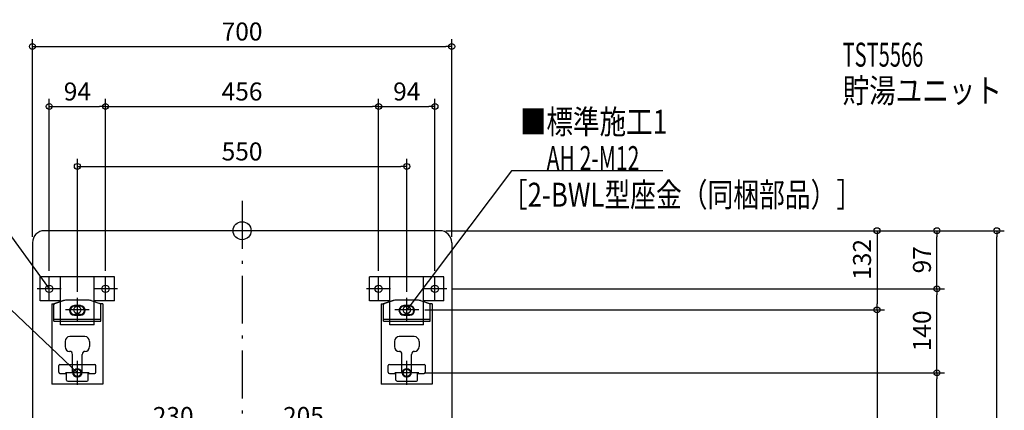
# Model space of a CAD drawing. Extents: x -1240 to 1317, y -1584 to 352.
# Drawn here: x -371 to 1273, y -299 to 352 of the extents above; entities that cross this region are included whole.
import ezdxf

# ---------------------------------------------------------------- set-up
doc = ezdxf.new("R2010")
doc.units = 0
doc.header["$MEASUREMENT"] = 0
doc.linetypes.add('DASHDOT', pattern=[125, 80, -20, 5, -20])
doc.layers.get('0').update_dxf_attribs({"color": 3, "linetype": 'CONTINUOUS'})
doc.layers.get('DEFPOINTS').update_dxf_attribs({"linetype": 'CONTINUOUS'})
for name, color, linetype in [('ARRANGE', 1, 'CONTINUOUS'), ('BASIS', 6, 'CONTINUOUS'), ('DETAIL', 5, 'CONTINUOUS'), ('ETC', 61, 'CONTINUOUS'), ('FIX', 11, 'CONTINUOUS'), ('NOTE', 4, 'CONTINUOUS'), ('OUTLINE', 3, 'CONTINUOUS'), ('SIZE', 30, 'CONTINUOUS')]:
    doc.layers.add(name, color=color, linetype=linetype)
doc.styles.add('STANDARD1', font='MONOTXT', dxfattribs={"bigfont": 'BIGFONT'})
doc.dimstyles.get("Standard").update_dxf_attribs({"dimtxt": 0.18, "dimasz": 0.18, "dimexe": 0.18, "dimexo": 0.0625, "dimgap": 0.09, "dimtad": 0, "dimtih": 1, "dimtoh": 1, "dimdec": 3, "dimzin": 0, "dimdsep": 46, "dimtxsty": 'STANDARD1', "dimcen": 0.09, "dimadec": 0, "dimazin": 0, "dimtfac": 1, "dimtdec": 3, "dimtofl": 0, "dimtmove": 2, "dimatfit": 3, "dimfxl": 1, "dimtolj": 1, "dimtzin": 12, "dimarcsym": 0})

# ---------------------------------------------------------------- blocks, each defined once
blk = doc.blocks.new('_ORIGIN')
at = {"color": 0, "linetype": 'ByBlock'}
blk.add_line((0, 0), (-1, 0), dxfattribs=at)
blk.add_circle((0, 0), 0.5, dxfattribs=at)
blk = doc.blocks.new('*D1')
at = {"layer": 'DEFPOINTS', "color": 0, "linetype": 'Continuous', "transparency": 16777216}
for p in [(350, 307.1), (-350, -20), (350, -20)]:
    blk.add_point(p, dxfattribs=at)
at = {"layer": 'SIZE', "color": 0, "linetype": 'Continuous', "lineweight": -2, "transparency": 16777216}
for p, q in [((-350, -10), (-350, 319.6)), ((350, -10), (350, 319.6)), ((-340, 307.1), (340, 307.1))]:
    blk.add_line(p, q, dxfattribs=at)
at = {"layer": 'SIZE', "color": 0, "linetype": 'Continuous', "lineweight": -2, "transparency": 16777216, "xscale": 10, "yscale": 10, "zscale": 10, "rotation": 180}
blk.add_blockref('_ORIGIN', (-350, 307.1), dxfattribs=at)
at = {"layer": 'SIZE', "color": 0, "linetype": 'Continuous', "lineweight": -2, "transparency": 16777216, "xscale": 10, "yscale": 10, "zscale": 10}
blk.add_blockref('_ORIGIN', (350, 307.1), dxfattribs=at)
at = {"layer": 'SIZE', "color": 0, "linetype": 'Continuous', "transparency": 16777216, "insert": (0, 332.1), "char_height": 30, "attachment_point": 5}
blk.add_mtext('\\A1;700', dxfattribs=at)
blk = doc.blocks.new('*D2')
at = {"layer": 'DEFPOINTS', "color": 0, "linetype": 'Continuous', "transparency": 16777216}
for p in [(-228, 207.1), (-322, -77), (-228, -77)]:
    blk.add_point(p, dxfattribs=at)
at = {"layer": 'SIZE', "color": 0, "linetype": 'Continuous', "lineweight": -2, "transparency": 16777216}
for p, q in [((-322, -67), (-322, 219.6)), ((-228, -67), (-228, 219.6)), ((-312, 207.1), (-238, 207.1))]:
    blk.add_line(p, q, dxfattribs=at)
at = {"layer": 'SIZE', "color": 0, "linetype": 'Continuous', "lineweight": -2, "transparency": 16777216, "xscale": 10, "yscale": 10, "zscale": 10, "rotation": 180}
blk.add_blockref('_ORIGIN', (-322, 207.1), dxfattribs=at)
at = {"layer": 'SIZE', "color": 0, "linetype": 'Continuous', "lineweight": -2, "transparency": 16777216, "xscale": 10, "yscale": 10, "zscale": 10}
blk.add_blockref('_ORIGIN', (-228, 207.1), dxfattribs=at)
at = {"layer": 'SIZE', "color": 0, "linetype": 'Continuous', "transparency": 16777216, "insert": (-275, 232.1), "char_height": 30, "attachment_point": 5}
blk.add_mtext('\\A1;94', dxfattribs=at)
blk = doc.blocks.new('*D3')
at = {"layer": 'DEFPOINTS', "color": 0, "linetype": 'Continuous', "transparency": 16777216}
for p in [(228, 207.1), (-228, -77), (228, -77)]:
    blk.add_point(p, dxfattribs=at)
at = {"layer": 'SIZE', "color": 0, "linetype": 'Continuous', "lineweight": -2, "transparency": 16777216}
for p, q in [((-228, -67), (-228, 219.6)), ((228, -67), (228, 219.6)), ((-218, 207.1), (218, 207.1))]:
    blk.add_line(p, q, dxfattribs=at)
at = {"layer": 'SIZE', "color": 0, "linetype": 'Continuous', "lineweight": -2, "transparency": 16777216, "xscale": 10, "yscale": 10, "zscale": 10, "rotation": 180}
blk.add_blockref('_ORIGIN', (-228, 207.1), dxfattribs=at)
at = {"layer": 'SIZE', "color": 0, "linetype": 'Continuous', "lineweight": -2, "transparency": 16777216, "xscale": 10, "yscale": 10, "zscale": 10}
blk.add_blockref('_ORIGIN', (228, 207.1), dxfattribs=at)
at = {"layer": 'SIZE', "color": 0, "linetype": 'Continuous', "transparency": 16777216, "insert": (0, 232.1), "char_height": 30, "attachment_point": 5}
blk.add_mtext('\\A1;456', dxfattribs=at)
blk = doc.blocks.new('*D4')
at = {"layer": 'DEFPOINTS', "color": 0, "linetype": 'Continuous', "transparency": 16777216}
for p in [(322, 207.1), (228, -77), (322, -77)]:
    blk.add_point(p, dxfattribs=at)
at = {"layer": 'SIZE', "color": 0, "linetype": 'Continuous', "lineweight": -2, "transparency": 16777216}
for p, q in [((228, -67), (228, 219.6)), ((322, -67), (322, 219.6)), ((238, 207.1), (312, 207.1))]:
    blk.add_line(p, q, dxfattribs=at)
at = {"layer": 'SIZE', "color": 0, "linetype": 'Continuous', "lineweight": -2, "transparency": 16777216, "xscale": 10, "yscale": 10, "zscale": 10, "rotation": 180}
blk.add_blockref('_ORIGIN', (228, 207.1), dxfattribs=at)
at = {"layer": 'SIZE', "color": 0, "linetype": 'Continuous', "lineweight": -2, "transparency": 16777216, "xscale": 10, "yscale": 10, "zscale": 10}
blk.add_blockref('_ORIGIN', (322, 207.1), dxfattribs=at)
at = {"layer": 'SIZE', "color": 0, "linetype": 'Continuous', "transparency": 16777216, "insert": (275, 232.1), "char_height": 30, "attachment_point": 5}
blk.add_mtext('\\A1;94', dxfattribs=at)
blk = doc.blocks.new('*D5')
at = {"layer": 'DEFPOINTS', "color": 0, "linetype": 'Continuous', "transparency": 16777216}
for p in [(275, 107.1), (-275, -112), (275, -112)]:
    blk.add_point(p, dxfattribs=at)
at = {"layer": 'SIZE', "color": 0, "linetype": 'Continuous', "lineweight": -2, "transparency": 16777216}
for p, q in [((-275, -102), (-275, 119.6)), ((275, -102), (275, 119.6)), ((-265, 107.1), (265, 107.1))]:
    blk.add_line(p, q, dxfattribs=at)
at = {"layer": 'SIZE', "color": 0, "linetype": 'Continuous', "lineweight": -2, "transparency": 16777216, "xscale": 10, "yscale": 10, "zscale": 10, "rotation": 180}
blk.add_blockref('_ORIGIN', (-275, 107.1), dxfattribs=at)
at = {"layer": 'SIZE', "color": 0, "linetype": 'Continuous', "lineweight": -2, "transparency": 16777216, "xscale": 10, "yscale": 10, "zscale": 10}
blk.add_blockref('_ORIGIN', (275, 107.1), dxfattribs=at)
at = {"layer": 'SIZE', "color": 0, "linetype": 'Continuous', "transparency": 16777216, "insert": (0, 132.1), "char_height": 30, "attachment_point": 5}
blk.add_mtext('\\A1;550', dxfattribs=at)
blk = doc.blocks.new('*D6')
at = {"layer": 'DEFPOINTS', "color": 0, "linetype": 'Continuous', "transparency": 16777216}
for p in [(0, -334), (-230, -655), (0, -875)]:
    blk.add_point(p, dxfattribs=at)
at = {"layer": 'SIZE', "color": 0, "linetype": 'Continuous', "lineweight": -2, "transparency": 16777216}
for p, q in [((-230, -645), (-230, -321.5)), ((-220, -334), (-10, -334))]:
    blk.add_line(p, q, dxfattribs=at)
at = {"layer": 'SIZE', "color": 0, "linetype": 'Continuous', "lineweight": -2, "transparency": 16777216, "xscale": 10, "yscale": 10, "zscale": 10, "rotation": 180}
blk.add_blockref('_ORIGIN', (-230, -334), dxfattribs=at)
at = {"layer": 'SIZE', "color": 0, "linetype": 'Continuous', "lineweight": -2, "transparency": 16777216, "xscale": 10, "yscale": 10, "zscale": 10}
blk.add_blockref('_ORIGIN', (0, -334), dxfattribs=at)
at = {"layer": 'SIZE', "color": 0, "linetype": 'Continuous', "transparency": 16777216, "insert": (-115, -309), "char_height": 30, "attachment_point": 5}
blk.add_mtext('\\A1;230', dxfattribs=at)
blk = doc.blocks.new('*D8')
at = {"layer": 'DEFPOINTS', "color": 0, "linetype": 'Continuous', "transparency": 16777216}
for p in [(205, -334), (205, -593), (0, -875)]:
    blk.add_point(p, dxfattribs=at)
at = {"layer": 'SIZE', "color": 0, "linetype": 'Continuous', "lineweight": -2, "transparency": 16777216}
for p, q in [((205, -583), (205, -321.5)), ((10, -334), (195, -334))]:
    blk.add_line(p, q, dxfattribs=at)
at = {"layer": 'SIZE', "color": 0, "linetype": 'Continuous', "lineweight": -2, "transparency": 16777216, "xscale": 10, "yscale": 10, "zscale": 10, "rotation": 180}
blk.add_blockref('_ORIGIN', (0, -334), dxfattribs=at)
at = {"layer": 'SIZE', "color": 0, "linetype": 'Continuous', "lineweight": -2, "transparency": 16777216, "xscale": 10, "yscale": 10, "zscale": 10}
blk.add_blockref('_ORIGIN', (205, -334), dxfattribs=at)
at = {"layer": 'SIZE', "color": 0, "linetype": 'Continuous', "transparency": 16777216, "insert": (102.5, -309), "char_height": 30, "attachment_point": 5}
blk.add_mtext('\\A1;205', dxfattribs=at)
blk = doc.blocks.new('*D24')
at = {"layer": 'DEFPOINTS', "color": 0, "linetype": 'Continuous', "transparency": 16777216}
for p in [(330, 0), (1260.1, 0), (350, -825)]:
    blk.add_point(p, dxfattribs=at)
at = {"layer": 'SIZE', "color": 0, "linetype": 'Continuous', "lineweight": -2, "transparency": 16777216}
for p, q in [((340, 0), (1272.6, 0)), ((1260.1, -815), (1260.1, -10)), ((360, -825), (1272.6, -825))]:
    blk.add_line(p, q, dxfattribs=at)
at = {"layer": 'SIZE', "color": 0, "linetype": 'Continuous', "lineweight": -2, "transparency": 16777216, "xscale": 10, "yscale": 10, "zscale": 10}
for p, rotation in [((1260.1, 0), 90), ((1260.1, -825), 270)]:
    blk.add_blockref('_ORIGIN', p, dxfattribs=dict(at, rotation=rotation))
at = {"layer": 'SIZE', "color": 0, "linetype": 'Continuous', "transparency": 16777216, "insert": (1235.1, -412.5), "char_height": 30, "attachment_point": 5, "rotation": 90}
blk.add_mtext('\\A1;825', dxfattribs=at)
blk = doc.blocks.new('*D27')
at = {"layer": 'DEFPOINTS', "color": 0, "linetype": 'Continuous', "transparency": 16777216}
for p in [(295, -237), (1160.1, -237), (67, -567)]:
    blk.add_point(p, dxfattribs=at)
at = {"layer": 'SIZE', "color": 0, "linetype": 'Continuous', "lineweight": -2, "transparency": 16777216}
for p, q in [((305, -237), (1172.6, -237)), ((1160.1, -557), (1160.1, -247)), ((77, -567), (1172.6, -567))]:
    blk.add_line(p, q, dxfattribs=at)
at = {"layer": 'SIZE', "color": 0, "linetype": 'Continuous', "lineweight": -2, "transparency": 16777216, "xscale": 10, "yscale": 10, "zscale": 10}
for p, rotation in [((1160.1, -237), 90), ((1160.1, -567), 270)]:
    blk.add_blockref('_ORIGIN', p, dxfattribs=dict(at, rotation=rotation))
at = {"layer": 'SIZE', "color": 0, "linetype": 'Continuous', "transparency": 16777216, "insert": (1135.1, -402), "char_height": 30, "attachment_point": 5, "rotation": 90}
blk.add_mtext('\\A1;330', dxfattribs=at)
blk = doc.blocks.new('*D28')
at = {"layer": 'DEFPOINTS', "color": 0, "linetype": 'Continuous', "transparency": 16777216}
for p in [(342, -97), (1160.1, -97), (295, -237)]:
    blk.add_point(p, dxfattribs=at)
at = {"layer": 'SIZE', "color": 0, "linetype": 'Continuous', "lineweight": -2, "transparency": 16777216}
for p, q in [((352, -97), (1172.6, -97)), ((1160.1, -227), (1160.1, -107)), ((305, -237), (1172.6, -237))]:
    blk.add_line(p, q, dxfattribs=at)
at = {"layer": 'SIZE', "color": 0, "linetype": 'Continuous', "lineweight": -2, "transparency": 16777216, "xscale": 10, "yscale": 10, "zscale": 10}
for p, rotation in [((1160.1, -97), 90), ((1160.1, -237), 270)]:
    blk.add_blockref('_ORIGIN', p, dxfattribs=dict(at, rotation=rotation))
at = {"layer": 'SIZE', "color": 0, "linetype": 'Continuous', "transparency": 16777216, "insert": (1135.1, -167), "char_height": 30, "attachment_point": 5, "rotation": 90}
blk.add_mtext('\\A1;140', dxfattribs=at)
blk = doc.blocks.new('*D29')
at = {"layer": 'DEFPOINTS', "color": 0, "linetype": 'Continuous', "transparency": 16777216}
for p in [(330, 0), (1160.1, 0), (342, -97)]:
    blk.add_point(p, dxfattribs=at)
at = {"layer": 'SIZE', "color": 0, "linetype": 'Continuous', "lineweight": -2, "transparency": 16777216}
for p, q in [((340, 0), (1172.6, 0)), ((1160.1, -87), (1160.1, -10)), ((352, -97), (1172.6, -97))]:
    blk.add_line(p, q, dxfattribs=at)
at = {"layer": 'SIZE', "color": 0, "linetype": 'Continuous', "lineweight": -2, "transparency": 16777216, "xscale": 10, "yscale": 10, "zscale": 10}
for p, rotation in [((1160.1, 0), 90), ((1160.1, -97), 270)]:
    blk.add_blockref('_ORIGIN', p, dxfattribs=dict(at, rotation=rotation))
at = {"layer": 'SIZE', "color": 0, "linetype": 'Continuous', "transparency": 16777216, "insert": (1135.1, -48.5), "char_height": 30, "attachment_point": 5, "rotation": 90}
blk.add_mtext('\\A1;97', dxfattribs=at)
blk = doc.blocks.new('*D30')
at = {"layer": 'DEFPOINTS', "color": 0, "linetype": 'Continuous', "transparency": 16777216}
for p in [(330, 0), (295, -132), (1060.1, -132)]:
    blk.add_point(p, dxfattribs=at)
at = {"layer": 'SIZE', "color": 0, "linetype": 'Continuous', "lineweight": -2, "transparency": 16777216}
for p, q in [((340, 0), (1072.6, 0)), ((1060.1, -10), (1060.1, -122)), ((305, -132), (1072.6, -132))]:
    blk.add_line(p, q, dxfattribs=at)
at = {"layer": 'SIZE', "color": 0, "linetype": 'Continuous', "lineweight": -2, "transparency": 16777216, "xscale": 10, "yscale": 10, "zscale": 10}
for p, rotation in [((1060.1, 0), 90), ((1060.1, -132), 270)]:
    blk.add_blockref('_ORIGIN', p, dxfattribs=dict(at, rotation=rotation))
at = {"layer": 'SIZE', "color": 0, "linetype": 'Continuous', "transparency": 16777216, "insert": (1035.1, -47.9), "char_height": 30, "attachment_point": 5, "rotation": 90}
blk.add_mtext('\\A1;132', dxfattribs=at)
blk = doc.blocks.new('*D31')
at = {"layer": 'DEFPOINTS', "color": 0, "linetype": 'Continuous', "transparency": 16777216}
for p in [(295, -132), (20, -707), (1060.1, -707)]:
    blk.add_point(p, dxfattribs=at)
at = {"layer": 'SIZE', "color": 0, "linetype": 'Continuous', "lineweight": -2, "transparency": 16777216}
for p, q in [((305, -132), (1072.6, -132)), ((1060.1, -142), (1060.1, -697)), ((30, -707), (1072.6, -707))]:
    blk.add_line(p, q, dxfattribs=at)
at = {"layer": 'SIZE', "color": 0, "linetype": 'Continuous', "lineweight": -2, "transparency": 16777216, "xscale": 10, "yscale": 10, "zscale": 10}
for p, rotation in [((1060.1, -132), 90), ((1060.1, -707), 270)]:
    blk.add_blockref('_ORIGIN', p, dxfattribs=dict(at, rotation=rotation))
at = {"layer": 'SIZE', "color": 0, "linetype": 'Continuous', "transparency": 16777216, "insert": (1035.1, -419.5), "char_height": 30, "attachment_point": 5, "rotation": 90}
blk.add_mtext('\\A1;575', dxfattribs=at)

msp = doc.modelspace()

# ---------------------------------------------------------------- linework, layer by layer
at = {"layer": 'ARRANGE', "linetype": 'Continuous'}
msp.add_circle((0, 0), 15, dxfattribs=at)
at = {"layer": 'BASIS', "linetype": 'DASHDOT'}
msp.add_line((0, 50), (0, -875), dxfattribs=at)
at = {"layer": 'DETAIL', "linetype": 'Continuous'}
for p, q in [((330, 0), (-330, 0)), ((-350, -20), (-350, -805)), ((350, -20), (350, -805)), ((-213, -77), (-337, -77)), ((-337, -117), (-337, -77)), ((-303, -157), (-303, -77)), ((-247, -157), (-247, -77)), ((-213, -117), (-213, -77)), ((337, -77), (213, -77)), ((213, -117), (213, -77)), ((247, -157), (247, -77)), ((303, -157), (303, -77)), ((337, -117), (337, -77)), ((-303, -117), (-337, -117)), ((-317.5, -122), (-317.5, -256)), ((-317.5, -122), (-314.3, -122)), ((-297.94679, -116.51848), (-314.3, -122)), ((-314.05, -150.8), (-314.05, -123.35488)), ((-312.6856, -121.45857), (-297.94672, -116.51843)), ((-255.23137, -116), (-294.76863, -116)), ((-255.23137, -116), (-294.76863, -116)), ((-255.23137, -116), (-294.76863, -116)), ((-270, -125), (-280, -125)), ((-270, -126), (-280, -126)), ((-252.05328, -116.51843), (-237.3144, -121.45857)), ((-252.05321, -116.51848), (-235.7, -122)), ((-213, -117), (-247, -117)), ((-235.95, -150.8), (-235.95, -123.35488)), ((-232.5, -122), (-235.7, -122)), ((-232.5, -122), (-232.5, -256)), ((247, -117), (213, -117)), ((232.5, -122), (235.7, -122)), ((232.5, -122), (232.5, -256)), ((252.05321, -116.51848), (235.7, -122)), ((235.95, -150.8), (235.95, -123.35488)), ((237.3144, -121.45857), (252.05328, -116.51843)), ((294.76863, -116), (255.23137, -116)), ((294.76863, -116), (255.23137, -116)), ((294.76863, -116), (255.23137, -116)), ((280, -125), (270, -125)), ((280, -126), (270, -126)), ((297.94672, -116.51843), (312.6856, -121.45857)), ((297.94679, -116.51848), (314.3, -122)), ((337, -117), (303, -117)), ((314.05, -150.8), (314.05, -123.35488)), ((317.5, -122), (314.3, -122)), ((317.5, -122), (317.5, -256)), ((-314.05, -147.6), (-235.95, -147.6)), ((-270, -140), (-280, -140)), ((-280, -141), (-270, -141)), ((235.95, -147.6), (314.05, -147.6)), ((280, -140), (270, -140)), ((270, -141), (280, -141)), ((-314.05, -150.8), (-235.95, -150.8)), ((-247, -157), (-303, -157)), ((235.95, -150.8), (314.05, -150.8)), ((303, -157), (247, -157)), ((-262.5, -176.6), (-287.5, -176.6)), ((287.5, -176.6), (262.5, -176.6)), ((-295.5, -184.6), (-295.5, -193.3)), ((-254.5, -184.6), (-254.5, -193.3)), ((254.5, -184.6), (254.5, -193.3)), ((295.5, -184.6), (295.5, -193.3)), ((-283, -236), (-283, -206.3)), ((-267, -236), (-267, -206.3)), ((267, -236), (267, -206.3)), ((283, -236), (283, -206.3)), ((-306, -236), (-306, -225)), ((-304, -223), (-246, -223)), ((-244, -236), (-244, -225)), ((244, -236), (244, -225)), ((246, -223), (304, -223)), ((306, -236), (306, -225)), ((-304, -238), (-293, -238)), ((-293, -249), (-293, -238)), ((-257, -249), (-257, -238)), ((-257, -238), (-246, -238)), ((246, -238), (257, -238)), ((257, -249), (257, -238)), ((293, -249), (293, -238)), ((293, -238), (304, -238)), ((-232.5, -256), (-317.5, -256)), ((-291, -251), (-259, -251)), ((317.5, -256), (232.5, -256)), ((259, -251), (291, -251))]:
    msp.add_line(p, q, dxfattribs=at)
for centre in [(-275, -237), (275, -237)]:
    msp.add_circle(centre, 7, dxfattribs=at)
for centre, radius, start, end in [((-330, -20), 20, 90, 180), ((330, -20), 20, 0, 90), ((-312.05, -123.35488), 2, 108.53, 180), ((-294.76863, -126), 10, 90, 108.53092156), ((-294.76863, -126), 10, 90, 108.53092156), ((-294.76863, -126), 10, 90, 108.53092156), ((-280, -133), 8, 90, 270), ((-280, -133), 7, 90, 270), ((-270, -133), 8, 270, 90), ((-270, -133), 7, 270, 90), ((-255.23137, -126), 10, 71.46907844, 90), ((-255.23137, -126), 10, 71.46907844, 90), ((-255.23137, -126), 10, 71.46907844, 90), ((-255.23129, -126), 10, 71.47, 90), ((-237.95, -123.35488), 2, 0, 71.47), ((237.95, -123.35488), 2, 108.53, 180), ((255.23137, -126), 10, 90, 108.53092156), ((255.23137, -126), 10, 90, 108.53092156), ((255.23137, -126), 10, 90, 108.53092156), ((270, -133), 8, 90, 270), ((270, -133), 7, 90, 270), ((280, -133), 8, 270, 90), ((280, -133), 7, 270, 90), ((294.76863, -126), 10, 71.46907844, 90), ((294.76863, -126), 10, 71.46907844, 90), ((294.76863, -126), 10, 71.46907844, 90), ((294.76871, -126), 10, 71.47, 90), ((312.05, -123.35488), 2, 0, 71.47), ((-287.5, -184.6), 8, 90, 180), ((-262.5, -184.6), 8, 0, 90), ((262.5, -184.6), 8, 90, 180), ((287.5, -184.6), 8, 0, 90), ((-287.5, -193.3), 8, 180, 270), ((-262.5, -193.3), 8, 270, 0), ((262.5, -193.3), 8, 180, 270), ((287.5, -193.3), 8, 270, 0), ((-288, -206.3), 5, 0, 90), ((-262, -206.3), 5, 90, 180), ((262, -206.3), 5, 0, 90), ((288, -206.3), 5, 90, 180), ((-304, -225), 2, 90, 180), ((-246, -225), 2, 0, 90), ((246, -225), 2, 90, 180), ((304, -225), 2, 0, 90), ((-304, -236), 2, 180, 270), ((-306, -238), 2.274e-13, 180, 270), ((-275, -236), 8, 180, 0), ((-246, -236), 2, 270, 0), ((-244, -238), 2.274e-13, 270, 0), ((246, -236), 2, 180, 270), ((244, -238), 2.274e-13, 180, 270), ((275, -236), 8, 180, 0), ((304, -236), 2, 270, 0), ((306, -238), 2.274e-13, 270, 0), ((-291, -249), 2, 180, 270), ((-259, -249), 2, 270, 0), ((259, -249), 2, 180, 270), ((291, -249), 2, 270, 0)]:
    msp.add_arc(centre, radius, start, end, dxfattribs=at)
at = {"layer": 'FIX', "linetype": 'Continuous'}
for centre in [(-322, -97), (-228, -97), (228, -97), (322, -97), (-275, -132), (275, -132), (-275, -237), (275, -237)]:
    msp.add_circle(centre, 6, dxfattribs=at)
at = {"layer": 'NOTE', "linetype": 'Continuous'}
for p, q in [((450, 100), (275, -132)), ((702.29999, 100), (450, 100)), ((-450, 78.82699), (-322, -97)), ((-450, -71.17301), (-275, -237)), ((-322, -117), (-322, -77)), ((-228, -117), (-228, -77)), ((228, -117), (228, -77)), ((322, -117), (322, -77)), ((-302, -97), (-342, -97)), ((-322, -97), (-323.23997, -95.43077)), ((-322, -97), (-322.28923, -95.02102)), ((-208, -97), (-248, -97)), ((248, -97), (208, -97)), ((342, -97), (302, -97)), ((-275, -152), (-275, -112)), ((275, -152), (275, -112)), ((275, -132), (275.75011, -130.14599)), ((275, -132), (276.57662, -130.76944)), ((-255, -132), (-295, -132)), ((295, -132), (255, -132)), ((-275, -257), (-275, -217)), ((275, -257), (275, -217)), ((-255, -237), (-295, -237)), ((-275, -237), (-276.44769, -235.62008)), ((-275, -237), (-275.56378, -235.08111)), ((295, -237), (255, -237))]:
    msp.add_line(p, q, dxfattribs=at)
at = {"layer": 'OUTLINE', "linetype": 'Continuous'}
for p, q in [((330, 0), (-330, 0)), ((-350, -20), (-350, -805)), ((350, -20), (350, -805)), ((-317.5, -122), (-317.5, -256)), ((-317.5, -122), (-314.3, -122)), ((-297.94679, -116.51848), (-314.3, -122)), ((-255.23137, -116), (-294.76863, -116)), ((-256.06068, -116), (-293.93932, -116)), ((-252.05321, -116.51848), (-235.7, -122)), ((-232.5, -122), (-235.7, -122)), ((-232.5, -122), (-232.5, -256)), ((232.5, -122), (235.7, -122)), ((232.5, -122), (232.5, -256)), ((252.05321, -116.51848), (235.7, -122)), ((294.76863, -116), (255.23137, -116)), ((293.93932, -116), (256.06068, -116)), ((297.94679, -116.51848), (314.3, -122)), ((317.5, -122), (314.3, -122)), ((317.5, -122), (317.5, -256)), ((-232.5, -256), (-317.5, -256)), ((317.5, -256), (232.5, -256))]:
    msp.add_line(p, q, dxfattribs=at)
for centre, radius, start, end in [((-330, -20), 20, 90, 180), ((330, -20), 20, 0, 90), ((-294.76863, -126), 10, 90, 108.53092156), ((-255.23137, -126), 10, 71.46907844, 90), ((255.23137, -126), 10, 90, 108.53092156), ((294.76863, -126), 10, 71.46907844, 90)]:
    msp.add_arc(centre, radius, start, end, dxfattribs=at)

# ---------------------------------------------------------------- texts
at = {"layer": 'ETC', "linetype": 'Continuous', "style": 'STANDARD1'}
for s, width, p in [('TST5566', 0.615, (1002.67902, 273.47568)), ('貯湯ユニット', 0.8125, (1002.67902, 213.47568))]:
    msp.add_text(s, height=40, rotation=0.0000025, dxfattribs=dict(at, width=width)).set_placement(p)
at = {"layer": 'NOTE', "linetype": 'Continuous', "style": 'STANDARD1'}
for s, rotation, width, p in [('■標準施工1', 0.0000025, 0.8125, (463.84856, 161.52976)), ('AH 2-M12', 359.99999567, 0.647368, (508.5, 101)), ('［2-BWL型座金（同梱部品）］', 0.0000025, 0.788415, (433.81656, 39.94068))]:
    msp.add_text(s, height=40, rotation=rotation, dxfattribs=dict(at, width=width)).set_placement(p)

# ---------------------------------------------------------------- dimensions: what is measured, and where the dimension line sits
at = {"layer": 'SIZE', "linetype": 'Continuous'}
for base, p1, p2, override, picture, middle in [((350, 307.06543), (-350, -20), (350, -20), {"dimtxt": 30, "dimasz": 10, "dimexe": 12.5, "dimexo": 10, "dimgap": 10, "dimtad": 3, "dimtih": 0, "dimtoh": 0, "dimdec": 4, "dimzin": 12, "dimtxsty": 'STANDARD', "dimblk1": 'ORIGIN', "dimblk2": 'ORIGIN', "dimsah": 1, "dimcen": 2.5, "dimtfac": 0.714286, "dimtdec": 4, "dimtofl": 1, "dimtmove": 0, "dimldrblk": 'ORIGIN', "dimtzin": 0}, '*D1', (0, 332.06543)), ((-228, 207.06543), (-322, -77), (-228, -77), {"dimtxt": 30, "dimasz": 10, "dimexe": 12.5, "dimexo": 10, "dimgap": 10, "dimtad": 3, "dimtih": 0, "dimtoh": 0, "dimdec": 4, "dimzin": 12, "dimtxsty": 'STANDARD', "dimblk1": 'ORIGIN', "dimblk2": 'ORIGIN', "dimsah": 1, "dimcen": 2.5, "dimtfac": 0.714286, "dimtdec": 4, "dimtofl": 1, "dimtmove": 0, "dimldrblk": 'ORIGIN', "dimtzin": 0}, '*D2', (-275, 232.06543)), ((228, 207.06543), (-228, -77), (228, -77), {"dimtxt": 30, "dimasz": 10, "dimexe": 12.5, "dimexo": 10, "dimgap": 10, "dimtad": 3, "dimtih": 0, "dimtoh": 0, "dimdec": 4, "dimzin": 12, "dimtxsty": 'STANDARD', "dimblk1": 'ORIGIN', "dimblk2": 'ORIGIN', "dimsah": 1, "dimcen": 2.5, "dimtfac": 0.714286, "dimtdec": 4, "dimtofl": 1, "dimtmove": 0, "dimldrblk": 'ORIGIN', "dimtzin": 0}, '*D3', (0, 232.06543)), ((322, 207.06543), (228, -77), (322, -77), {"dimtxt": 30, "dimasz": 10, "dimexe": 12.5, "dimexo": 10, "dimgap": 10, "dimtad": 3, "dimtih": 0, "dimtoh": 0, "dimdec": 4, "dimzin": 12, "dimtxsty": 'STANDARD', "dimblk1": 'ORIGIN', "dimblk2": 'ORIGIN', "dimsah": 1, "dimcen": 2.5, "dimtfac": 0.714286, "dimtdec": 4, "dimtofl": 1, "dimtmove": 0, "dimldrblk": 'ORIGIN', "dimtzin": 0}, '*D4', (275, 232.06543)), ((275, 107.06543), (-275, -112), (275, -112), {"dimtxt": 30, "dimasz": 10, "dimexe": 12.5, "dimexo": 10, "dimgap": 10, "dimtad": 3, "dimtih": 0, "dimtoh": 0, "dimdec": 4, "dimzin": 12, "dimtxsty": 'STANDARD', "dimblk1": 'ORIGIN', "dimblk2": 'ORIGIN', "dimsah": 1, "dimcen": 2.5, "dimtfac": 0.714286, "dimtdec": 4, "dimtofl": 1, "dimtmove": 0, "dimldrblk": 'ORIGIN', "dimtzin": 0}, '*D5', (0, 132.06543)), ((0, -333.95412), (-230, -655), (0, -875), {"dimtxt": 30, "dimasz": 10, "dimexe": 12.5, "dimexo": 10, "dimgap": 10, "dimtad": 3, "dimtih": 0, "dimtoh": 0, "dimdec": 4, "dimzin": 12, "dimtxsty": 'STANDARD', "dimblk1": 'ORIGIN', "dimblk2": 'ORIGIN', "dimsah": 1, "dimcen": 2.5, "dimse2": 1, "dimtfac": 0.714286, "dimtdec": 4, "dimtofl": 1, "dimtmove": 0, "dimldrblk": 'ORIGIN', "dimtzin": 0}, '*D6', (-115, -308.95412)), ((205.00003, -333.95412), (0, -874.9523), (205.00003, -592.99995), {"dimtxt": 30, "dimasz": 10, "dimexe": 12.5, "dimexo": 10, "dimgap": 10, "dimtad": 3, "dimtih": 0, "dimtoh": 0, "dimdec": 4, "dimzin": 12, "dimtxsty": 'STANDARD', "dimblk1": 'ORIGIN', "dimblk2": 'ORIGIN', "dimsah": 1, "dimcen": 2.5, "dimse1": 1, "dimtfac": 0.714286, "dimtdec": 4, "dimtofl": 1, "dimtmove": 0, "dimldrblk": 'ORIGIN', "dimtzin": 0}, '*D8', (102.50002, -308.95412))]:
    dim = msp.add_linear_dim(base=base, p1=p1, p2=p2, dimstyle='STANDARD', override=override, dxfattribs=at)
    dim.commit()
    dim.dimension.update_dxf_attribs({"geometry": picture, "text_midpoint": middle})
dim = msp.add_linear_dim(base=(1060.14749, -132), p1=(330, 0), p2=(295, -132), angle=90, dimstyle='STANDARD', override={"dimtxt": 30, "dimasz": 10, "dimexe": 12.5, "dimexo": 10, "dimgap": 10, "dimtad": 3, "dimtih": 0, "dimtoh": 0, "dimdec": 4, "dimzin": 12, "dimtxsty": 'STANDARD', "dimblk1": 'ORIGIN', "dimblk2": 'ORIGIN', "dimsah": 1, "dimcen": 2.5, "dimtfac": 0.714286, "dimtdec": 4, "dimtofl": 1, "dimtmove": 0, "dimldrblk": 'ORIGIN', "dimtzin": 0}, dxfattribs=at)
dim.commit()
dim.dimension.update_dxf_attribs({"geometry": '*D30', "text_midpoint": (1060.14749, -47.90112), "dimtype": 160})
for base, p1, p2, picture, middle in [((1260.14749, 0), (350, -825), (330, 0), '*D24', (1235.14749, -412.5)), ((1160.14749, 0), (342, -97), (330, 0), '*D29', (1135.14749, -48.5)), ((1160.14749, -97), (295, -237), (342, -97), '*D28', (1135.14749, -167)), ((1060.14749, -707), (295, -132), (20, -707), '*D31', (1035.14749, -419.5)), ((1160.14749, -237), (67, -567), (295, -237), '*D27', (1135.14749, -402))]:
    dim = msp.add_linear_dim(base=base, p1=p1, p2=p2, angle=90, dimstyle='STANDARD', override={"dimtxt": 30, "dimasz": 10, "dimexe": 12.5, "dimexo": 10, "dimgap": 10, "dimtad": 3, "dimtih": 0, "dimtoh": 0, "dimdec": 4, "dimzin": 12, "dimtxsty": 'STANDARD', "dimblk1": 'ORIGIN', "dimblk2": 'ORIGIN', "dimsah": 1, "dimcen": 2.5, "dimtfac": 0.714286, "dimtdec": 4, "dimtofl": 1, "dimtmove": 0, "dimldrblk": 'ORIGIN', "dimtzin": 0}, dxfattribs=at)
    dim.commit()
    dim.dimension.update_dxf_attribs({"geometry": picture, "text_midpoint": middle})

doc.saveas('drawing.dxf')
